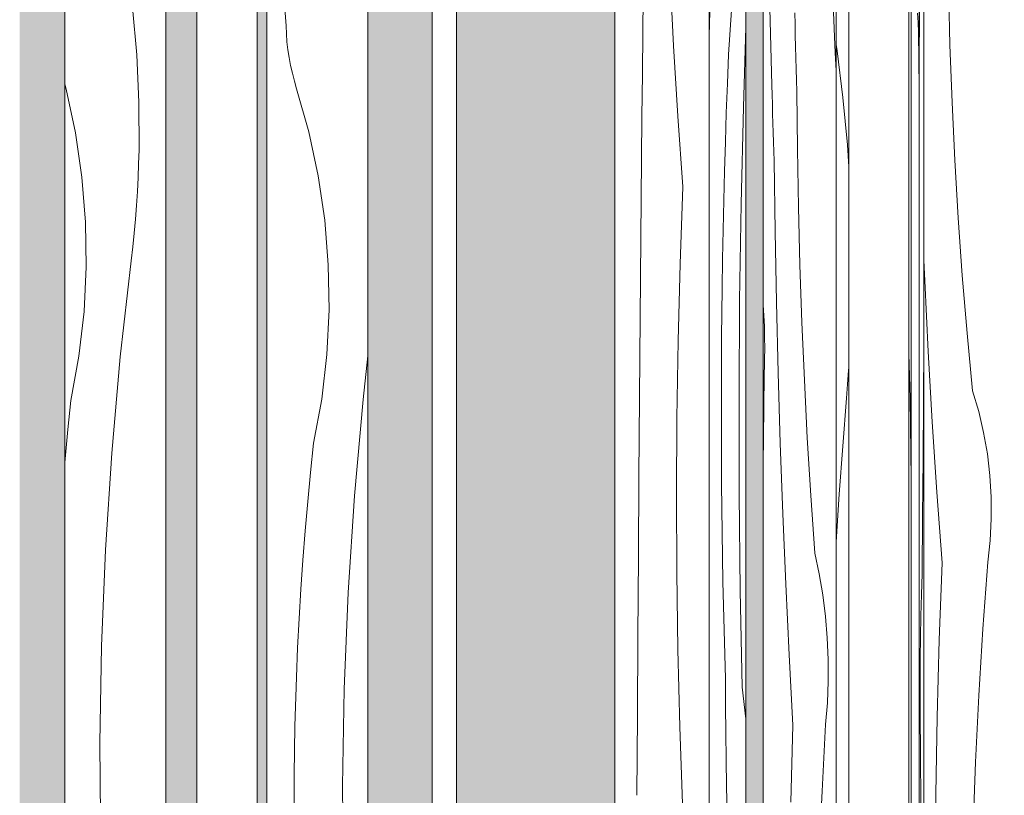
# Model space of a CAD drawing. Units: millimetres. Extents: x -7291 to 55622, y -100 to 10612.
# Drawn here: x -3551 to -3064, y 4450 to 4833 of the extents above; entities that cross this region are included whole.
import ezdxf

# ---------------------------------------------------------------- set-up
doc = ezdxf.new("R2010")
doc.units = ezdxf.units.MM
doc.header["$MEASUREMENT"] = 0
doc.linetypes.add('KAUSS punktiirjoon L', pattern=[4.233333, 2.116667, -2.116667])
doc.linetypes.add('Wipeout_Contour', pattern=[1000, 0, -1000])
for name, color, linetype in [('A_ALGKLASSIDE ONN_2_AR - SEINAD - siseseinad', 7, 'Continuous'), ('A_ALGKLASSIDE ONN_2_SA - SISUSTUS - erimööbel', 7, 'Continuous'), ('A_ALGKLASSIDE ONN_2_SA - TREPP - piire', 7, 'Continuous')]:
    doc.layers.add(name, color=color, linetype=linetype)
doc.layers.add('A_ALGKLASSIDE ONN_2_SA - SISUSTUS - erimööbel_Pen_No__18', color=9, linetype='Continuous', lineweight=13)
doc.layers.add('A_ALGKLASSIDE ONN_2_SA - SISUSTUS - erimööbel_Pen_No__87', color=7, linetype='Continuous', lineweight=9, true_color=0x8a8a8a)
doc.layers.add('A_ALGKLASSIDE ONN_2_SA - TREPP - piire_Pen_No__87', color=7, linetype='Continuous', lineweight=9, true_color=0x8a8a8a)

# ---------------------------------------------------------------- blocks, each defined once
blk = doc.blocks.new('*X53', base_point=(-17957.72, -5508.61))
at = {"layer": 'A_ALGKLASSIDE ONN_2_SA - SISUSTUS - erimööbel_Pen_No__18', "color": 9, "linetype": 'Continuous', "lineweight": 13}
for p, q in [((-3419.4, 4830.36), (-3420.32, 4843.65)), ((-3419.22, 4826.42), (-3419.4, 4830.36)), ((-3418.91, 4822.48), (-3419.22, 4826.42)), ((-3418.45, 4818.56), (-3418.91, 4822.48)), ((-3417.86, 4814.66), (-3418.45, 4818.56)), ((-3417.13, 4810.77), (-3417.86, 4814.66)), ((-3416.27, 4806.92), (-3417.13, 4810.77)), ((-3415.27, 4803.1), (-3416.27, 4806.92)), ((-3414.14, 4799.32), (-3415.27, 4803.1)), ((-3408.1, 4777.98), (-3414.14, 4799.32)), ((-3403.47, 4756.29), (-3408.1, 4777.98)), ((-3400.25, 4734.34), (-3403.47, 4756.29)), ((-3398.47, 4712.23), (-3400.25, 4734.34)), ((-3398.12, 4690.06), (-3398.47, 4712.23)), ((-3399.22, 4667.9), (-3398.12, 4690.06)), ((-3401.76, 4645.87), (-3399.22, 4667.9)), ((-3381.31, 4645.57), (-3378.87, 4667.27)), ((-3405.72, 4624.05), (-3401.76, 4645.87)), ((-3385.52, 4597.94), (-3381.31, 4645.57)), ((-3407.25, 4609.62), (-3405.72, 4624.05)), ((-3408.65, 4595.18), (-3407.25, 4609.62)), ((-3388.6, 4550.22), (-3385.52, 4597.94)), ((-3409.91, 4580.72), (-3408.65, 4595.18)), ((-3411.05, 4566.26), (-3409.91, 4580.72)), ((-3412.05, 4551.79), (-3411.05, 4566.26)), ((-3412.93, 4537.3), (-3412.05, 4551.79)), ((-3390.56, 4502.44), (-3388.6, 4550.22)), ((-3413.67, 4522.81), (-3412.93, 4537.3)), ((-3414.28, 4508.32), (-3413.67, 4522.81)), ((-3415.01, 4484.18), (-3414.28, 4508.32)), ((-3391.39, 4454.63), (-3390.56, 4502.44)), ((-3415.38, 4460.03), (-3415.01, 4484.18)), ((-3415.38, 4435.88), (-3415.38, 4460.03)), ((-3391.1, 4406.81), (-3391.39, 4454.63))]:
    blk.add_line(p, q, dxfattribs=at)
blk = doc.blocks.new('*X54', base_point=(-17957.72, -5508.61))
at = {"layer": 'A_ALGKLASSIDE ONN_2_SA - SISUSTUS - erimööbel_Pen_No__18', "color": 9, "linetype": 'Continuous', "lineweight": 13}
for p, q in [((-3495.38, 4839.5), (-3493.25, 4816.08)), ((-3493.25, 4816.08), (-3492.16, 4792.59)), ((-3528.17, 4799.15), (-3528.87, 4801.63)), ((-3523.54, 4777.46), (-3528.17, 4799.15)), ((-3492.16, 4792.59), (-3492.11, 4769.07)), ((-3520.32, 4755.51), (-3523.54, 4777.46)), ((-3492.29, 4762.2), (-3492.11, 4769.07)), ((-3492.56, 4755.33), (-3492.29, 4762.2)), ((-3518.54, 4733.4), (-3520.32, 4755.51)), ((-3492.92, 4748.47), (-3492.56, 4755.33)), ((-3493.37, 4741.61), (-3492.92, 4748.47)), ((-3493.9, 4734.76), (-3493.37, 4741.61)), ((-3494.53, 4727.92), (-3493.9, 4734.76)), ((-3518.19, 4711.23), (-3518.54, 4733.4)), ((-3495.24, 4721.09), (-3494.53, 4727.92)), ((-3496.05, 4714.26), (-3495.24, 4721.09)), ((-3519.29, 4689.08), (-3518.19, 4711.23)), ((-3501.38, 4666.74), (-3496.05, 4714.26)), ((-3521.83, 4667.04), (-3519.29, 4689.08)), ((-3525.79, 4645.22), (-3521.83, 4667.04)), ((-3505.59, 4619.11), (-3501.38, 4666.74)), ((-3527.32, 4630.79), (-3525.79, 4645.22)), ((-3528.71, 4616.35), (-3527.32, 4630.79)), ((-3508.67, 4571.39), (-3505.59, 4619.11)), ((-3528.87, 4614.52), (-3528.71, 4616.35)), ((-3510.63, 4523.61), (-3508.67, 4571.39)), ((-3511.46, 4475.8), (-3510.63, 4523.61)), ((-3511.17, 4427.99), (-3511.46, 4475.8))]:
    blk.add_line(p, q, dxfattribs=at)
blk = doc.blocks.new('*X57', base_point=(-17957.72, -5508.61))
at = {"layer": 'A_ALGKLASSIDE ONN_2_SA - SISUSTUS - erimööbel_Pen_No__18', "color": 9, "linetype": 'Continuous', "lineweight": 13}
for p, q in [((-3090.98, 4821.08), (-3091.66, 4849.65)), ((-3089.96, 4792.52), (-3090.98, 4821.08)), ((-3088.6, 4763.97), (-3089.96, 4792.52)), ((-3086.91, 4735.44), (-3088.6, 4763.97)), ((-3084.87, 4706.94), (-3086.91, 4735.44)), ((-3103.45, 4704.3), (-3103.87, 4714.5)), ((-3082.5, 4678.45), (-3084.87, 4706.94)), ((-3101.72, 4669.44), (-3103.45, 4704.3)), ((-3079.8, 4650), (-3082.5, 4678.45)), ((-3099.7, 4634.58), (-3101.72, 4669.44)), ((-3076.76, 4639.72), (-3079.8, 4650)), ((-3074.31, 4629.27), (-3076.76, 4639.72)), ((-3097.39, 4599.75), (-3099.7, 4634.58)), ((-3072.46, 4618.71), (-3074.31, 4629.27)), ((-3071.21, 4608.06), (-3072.46, 4618.71)), ((-3070.57, 4597.35), (-3071.21, 4608.06)), ((-3094.8, 4564.93), (-3097.39, 4599.75)), ((-3070.54, 4586.63), (-3070.57, 4597.35)), ((-3071.11, 4575.92), (-3070.54, 4586.63)), ((-3072.3, 4565.26), (-3071.11, 4575.92)), ((-3096.24, 4526.8), (-3094.8, 4564.93)), ((-3074.76, 4532.3), (-3072.3, 4565.26)), ((-3076.77, 4499.32), (-3074.76, 4532.3)), ((-3097.28, 4488.66), (-3096.24, 4526.8)), ((-3078.34, 4466.31), (-3076.77, 4499.32)), ((-3097.92, 4450.51), (-3097.28, 4488.66)), ((-3079.45, 4433.28), (-3078.34, 4466.31)), ((-3098.15, 4412.35), (-3097.92, 4450.51))]:
    blk.add_line(p, q, dxfattribs=at)
blk = doc.blocks.new('*X58', base_point=(-17957.72, -5508.61))
at = {"layer": 'A_ALGKLASSIDE ONN_2_SA - SISUSTUS - erimööbel_Pen_No__18', "color": 9, "linetype": 'Continuous', "lineweight": 13}
for p, q in [((-3106.78, 4832), (-3107, 4836.68)), ((-3106.56, 4827.33), (-3106.78, 4832)), ((-3106.13, 4799.56), (-3106.56, 4827.33))]:
    blk.add_line(p, q, dxfattribs=at)
blk = doc.blocks.new('*X59', base_point=(-17957.72, -5508.61))
at = {"layer": 'A_ALGKLASSIDE ONN_2_SA - SISUSTUS - erimööbel_Pen_No__18', "color": 9, "linetype": 'Continuous', "lineweight": 13}
for p, q in [((-3110.08, 5110.65), (-3111.26, 5121.33)), ((-3110.6, 4911.7), (-3110.1, 4926.15)), ((-3110.1, 4926.15), (-3110.08, 4926.78)), ((-3111.04, 4897.24), (-3110.6, 4911.7)), ((-3111.26, 4889.19), (-3111.04, 4897.24)), ((-3110.61, 4646.27), (-3111.26, 4668.23)), ((-3110.51, 4632.95), (-3110.61, 4646.27)), ((-3110.37, 4619.64), (-3110.51, 4632.95)), ((-3110.19, 4606.32), (-3110.37, 4619.64)), ((-3110.08, 4599.35), (-3110.19, 4606.32))]:
    blk.add_line(p, q, dxfattribs=at)
blk = doc.blocks.new('*X60', base_point=(-17957.72, -5508.61))
at = {"layer": 'A_ALGKLASSIDE ONN_2_SA - SISUSTUS - erimööbel_Pen_No__18', "color": 9, "linetype": 'Continuous', "lineweight": 13}
for p, q in [((-3147.29, 4821.16), (-3146.79, 4818.04)), ((-3146.79, 4818.04), (-3143.89, 4794.9)), ((-3143.89, 4794.9), (-3141.69, 4771.59)), ((-3141.69, 4771.59), (-3141, 4760.64)), ((-3141.1, 4660.01), (-3141, 4661.6)), ((-3141.6, 4653.18), (-3141.1, 4660.01)), ((-3142.16, 4646.35), (-3141.6, 4653.18)), ((-3145.85, 4598.83), (-3142.16, 4646.35)), ((-3147.29, 4575.35), (-3145.85, 4598.83)), ((-3147.29, 4252.93), (-3144.88, 4242.15)), ((-3144.88, 4242.15), (-3141, 4221.79))]:
    blk.add_line(p, q, dxfattribs=at)
blk = doc.blocks.new('*X61', base_point=(-17957.72, -5508.61))
at = {"layer": 'A_ALGKLASSIDE ONN_2_SA - SISUSTUS - erimööbel_Pen_No__18', "color": 9, "linetype": 'Continuous', "lineweight": 13}
for p, q in [((-3179.11, 4800.99), (-3180.11, 4839.12)), ((-3167.61, 4831.23), (-3167.73, 4836.78)), ((-3147.76, 4817.08), (-3148.8, 4841.19)), ((-3167.47, 4825.68), (-3167.61, 4831.23)), ((-3167.33, 4820.14), (-3167.47, 4825.68)), ((-3167.18, 4814.59), (-3167.33, 4820.14)), ((-3147.29, 4808.38), (-3147.76, 4817.08)), ((-3167.02, 4809.04), (-3167.18, 4814.59)), ((-3166.85, 4803.49), (-3167.02, 4809.04)), ((-3166.67, 4797.94), (-3166.85, 4803.49)), ((-3178.97, 4796.31), (-3179.11, 4800.99)), ((-3166.42, 4769.37), (-3166.67, 4797.94)), ((-3178.83, 4791.64), (-3178.97, 4796.31)), ((-3178.68, 4786.96), (-3178.83, 4791.64)), ((-3178.52, 4782.29), (-3178.68, 4786.96)), ((-3178.36, 4777.62), (-3178.52, 4782.29)), ((-3178.2, 4772.94), (-3178.36, 4777.62)), ((-3178.03, 4768.27), (-3178.2, 4772.94)), ((-3177.86, 4763.6), (-3178.03, 4768.27)), ((-3165.93, 4740.79), (-3166.42, 4769.37)), ((-3177.43, 4728.69), (-3177.86, 4763.6)), ((-3165.2, 4712.23), (-3165.93, 4740.79)), ((-3176.81, 4693.79), (-3177.43, 4728.69)), ((-3164.22, 4683.69), (-3165.2, 4712.23)), ((-3183.03, 4687.13), (-3183.35, 4692.49)), ((-3175.97, 4658.9), (-3176.81, 4693.79)), ((-3182.79, 4681.76), (-3183.03, 4687.13)), ((-3182.65, 4676.38), (-3182.79, 4681.76)), ((-3163, 4655.16), (-3164.22, 4683.69)), ((-3182.6, 4671), (-3182.65, 4676.38)), ((-3182.64, 4665.62), (-3182.6, 4671)), ((-3182.96, 4644.73), (-3182.64, 4665.62)), ((-3174.93, 4624.02), (-3175.97, 4658.9)), ((-3161.53, 4626.65), (-3163, 4655.16)), ((-3183.26, 4623.84), (-3182.96, 4644.73)), ((-3183.34, 4617.18), (-3183.26, 4623.84)), ((-3173.68, 4589.15), (-3174.93, 4624.02)), ((-3159.82, 4598.17), (-3161.53, 4626.65)), ((-3157.87, 4569.71), (-3159.82, 4598.17)), ((-3172.22, 4554.29), (-3173.68, 4589.15)), ((-3155.68, 4559.43), (-3157.87, 4569.71)), ((-3153.91, 4548.99), (-3155.68, 4559.43)), ((-3170.56, 4519.46), (-3172.22, 4554.29)), ((-3152.58, 4538.42), (-3153.91, 4548.99)), ((-3151.68, 4527.77), (-3152.58, 4538.42)), ((-3151.22, 4517.06), (-3151.68, 4527.77)), ((-3168.69, 4484.64), (-3170.56, 4519.46)), ((-3151.19, 4506.34), (-3151.22, 4517.06)), ((-3151.61, 4495.63), (-3151.19, 4506.34)), ((-3152.46, 4484.97), (-3151.61, 4495.63)), ((-3169.73, 4446.51), (-3168.69, 4484.64)), ((-3154.24, 4452.01), (-3152.46, 4484.97)), ((-3155.69, 4419.03), (-3154.24, 4452.01))]:
    blk.add_line(p, q, dxfattribs=at)
blk = doc.blocks.new('*X72', base_point=(-17957.72, -5508.61))
at = {"layer": 'A_ALGKLASSIDE ONN_2_SA - SISUSTUS - erimööbel_Pen_No__18', "color": 9, "linetype": 'Continuous', "lineweight": 13}
for p, q in [((-3106.06, 4830.93), (-3105.95, 4855.05)), ((-3106.13, 4818.43), (-3106.06, 4830.93)), ((-3103.91, 4673.43), (-3103.87, 4680.83)), ((-3104.08, 4644.9), (-3103.91, 4673.43)), ((-3104.28, 4616.39), (-3104.08, 4644.9)), ((-3104.52, 4587.91), (-3104.28, 4616.39)), ((-3104.79, 4559.46), (-3104.52, 4587.91)), ((-3105.1, 4549.17), (-3104.79, 4559.46)), ((-3105.35, 4538.73), (-3105.1, 4549.17)), ((-3105.53, 4528.16), (-3105.35, 4538.73)), ((-3105.66, 4517.51), (-3105.53, 4528.16)), ((-3105.72, 4506.8), (-3105.66, 4517.51)), ((-3105.73, 4496.08), (-3105.72, 4506.8)), ((-3105.67, 4485.37), (-3105.73, 4496.08)), ((-3105.55, 4474.71), (-3105.67, 4485.37)), ((-3105.3, 4441.75), (-3105.55, 4474.71))]:
    blk.add_line(p, q, dxfattribs=at)
blk = doc.blocks.new('*X73', base_point=(-17957.72, -5508.61))
at = {"layer": 'A_ALGKLASSIDE ONN_2_SA - SISUSTUS - erimööbel_Pen_No__18', "color": 9, "linetype": 'Continuous', "lineweight": 13}
for p, q in [((-3209.85, 4831.65), (-3209.64, 4842.36)), ((-3200.53, 4816.27), (-3199.09, 4838.09)), ((-3210.11, 4825.27), (-3209.85, 4831.65)), ((-3193.17, 4790.16), (-3191.9, 4829.69)), ((-3201.09, 4801.84), (-3200.53, 4816.27)), ((-3201.59, 4787.4), (-3201.09, 4801.84)), ((-3194.3, 4742.44), (-3193.17, 4790.16)), ((-3202.06, 4772.95), (-3201.59, 4787.4)), ((-3202.47, 4758.48), (-3202.06, 4772.95)), ((-3202.84, 4744.01), (-3202.47, 4758.48)), ((-3203.15, 4729.53), (-3202.84, 4744.01)), ((-3195.01, 4694.67), (-3194.3, 4742.44)), ((-3203.42, 4715.04), (-3203.15, 4729.53)), ((-3203.65, 4700.54), (-3203.42, 4715.04)), ((-3203.91, 4676.4), (-3203.65, 4700.54)), ((-3195.31, 4646.86), (-3195.01, 4694.67)), ((-3204.05, 4652.26), (-3203.91, 4676.4)), ((-3204.05, 4628.11), (-3204.05, 4652.26)), ((-3195.21, 4599.04), (-3195.31, 4646.86)), ((-3203.92, 4603.96), (-3204.05, 4628.11)), ((-3203.65, 4579.83), (-3203.92, 4603.96)), ((-3194.69, 4551.24), (-3195.21, 4599.04)), ((-3203.26, 4555.7), (-3203.65, 4579.83)), ((-3202.73, 4531.6), (-3203.26, 4555.7)), ((-3193.76, 4503.49), (-3194.69, 4551.24)), ((-3202.07, 4507.52), (-3202.73, 4531.6)), ((-3201.97, 4494.2), (-3202.07, 4507.52)), ((-3193.76, 4503.49), (-3191.9, 4487.68)), ((-3201.84, 4480.88), (-3201.97, 4494.2)), ((-3201.68, 4467.57), (-3201.84, 4480.88)), ((-3201.48, 4454.26), (-3201.68, 4467.57)), ((-3201.24, 4440.96), (-3201.48, 4454.26))]:
    blk.add_line(p, q, dxfattribs=at)
blk = doc.blocks.new('*X74', base_point=(-17957.72, -5508.61))
at = {"layer": 'A_ALGKLASSIDE ONN_2_SA - SISUSTUS - erimööbel_Pen_No__18', "color": 9, "linetype": 'Continuous', "lineweight": 13}
for p, q in [((-3227.67, 4820.51), (-3229.55, 4855.36)), ((-3242.88, 4827.38), (-3242.59, 4848.27)), ((-3243.14, 4806.49), (-3242.88, 4827.38)), ((-3225.52, 4785.67), (-3227.67, 4820.51)), ((-3243.36, 4785.6), (-3243.14, 4806.49)), ((-3243.56, 4764.7), (-3243.36, 4785.6)), ((-3223.11, 4750.86), (-3225.52, 4785.67)), ((-3243.89, 4725.36), (-3243.56, 4764.7)), ((-3224.45, 4712.73), (-3223.11, 4750.86)), ((-3244.2, 4686.01), (-3243.89, 4725.36)), ((-3225.42, 4674.59), (-3224.45, 4712.73)), ((-3244.5, 4646.67), (-3244.2, 4686.01)), ((-3226.01, 4636.43), (-3225.42, 4674.59)), ((-3244.79, 4607.33), (-3244.5, 4646.67)), ((-3226.23, 4598.28), (-3226.01, 4636.43)), ((-3245.07, 4567.98), (-3244.79, 4607.33)), ((-3226.07, 4560.12), (-3226.23, 4598.28)), ((-3245.34, 4528.64), (-3245.07, 4567.98)), ((-3225.53, 4521.97), (-3226.07, 4560.12)), ((-3245.59, 4489.29), (-3245.34, 4528.64)), ((-3224.62, 4483.82), (-3225.53, 4521.97)), ((-3245.83, 4449.95), (-3245.59, 4489.29)), ((-3223.34, 4445.69), (-3224.62, 4483.82))]:
    blk.add_line(p, q, dxfattribs=at)

msp = doc.modelspace()

# ---------------------------------------------------------------- hatches: boundary and pattern name
at = {"layer": 'A_ALGKLASSIDE ONN_2_AR - SEINAD - siseseinad', "linetype": 'Continuous', "lineweight": 0, "true_color": 0xffffff}
for points in [[(-3551.13, 4170), (-3528.87, 4170), (-3528.87, 5245), (-3551.13, 5245)], [(-3478.87, 4170), (-3463.43, 4170), (-3463.43, 5245), (-3478.87, 5245)], [(-3433.69, 5245), (-3433.69, 4170), (-3428.87, 4170), (-3428.87, 5245)], [(-3378.87, 5245), (-3378.87, 4170), (-3347.13, 4170), (-3347.13, 5245)], [(-3256.68, 5245), (-3335.13, 5245), (-3335.13, 4170), (-3256.68, 4170)], [(-3191.9, 5245), (-3191.9, 4170), (-3183.34, 4170), (-3183.34, 5245)]]:
    msp.add_hatch(color=7, dxfattribs=at).paths.add_polyline_path(points)

# ---------------------------------------------------------------- wipeouts: each hides what was drawn before it
at = {"color": 254, "linetype": 'Wipeout_Contour', "lineweight": 0, "ltscale": 22507.459764}
msp.add_wipeout([(-3053.87, 5250), (-3103.87, 5250), (-3103.87, 4150), (-3053.87, 4150)], dxfattribs=at).dxf.layer = 'A_ALGKLASSIDE ONN_2_SA - SISUSTUS - erimööbel'
at = {"color": 254, "linetype": 'Wipeout_Contour', "lineweight": 0, "ltscale": 22665.173219}
msp.add_wipeout([(-3141, 5245), (-3141, 4170), (-3138.03, 4170), (-3138.03, 5245)], dxfattribs=at).dxf.layer = 'A_ALGKLASSIDE ONN_2_SA - TREPP - piire'

# ---------------------------------------------------------------- next in the draw order: block references
at = {"layer": 'A_ALGKLASSIDE ONN_2_AR - SEINAD - siseseinad', "color": 255, "linetype": 'KAUSS punktiirjoon L', "lineweight": 13}
msp.add_blockref('*X57', (-17957.72, -5508.61), dxfattribs=at)

# ---------------------------------------------------------------- next in the draw order: wipeouts: each hides what was drawn before it
at = {"color": 254, "linetype": 'Wipeout_Contour', "lineweight": 0, "ltscale": 23508.947687}
msp.add_wipeout([(-3478.87, 5245), (-3528.87, 5245), (-3528.87, 4170), (-3478.87, 4170)], dxfattribs=at).dxf.layer = 'A_ALGKLASSIDE ONN_2_SA - SISUSTUS - erimööbel'
at = {"color": 254, "linetype": 'Wipeout_Contour', "lineweight": 0, "ltscale": 23271.387173}
msp.add_wipeout([(-3378.87, 5245), (-3428.87, 5245), (-3428.87, 4170), (-3378.87, 4170)], dxfattribs=at).dxf.layer = 'A_ALGKLASSIDE ONN_2_SA - SISUSTUS - erimööbel'
at = {"color": 254, "linetype": 'Wipeout_Contour', "lineweight": 0, "ltscale": 28056.529819}
msp.add_wipeout([(-3210.11, 5245), (-3210.11, 4170), (-3195.38, 4170), (-3191.9, 4170), (-3191.9, 5245)], dxfattribs=at).dxf.layer = 'A_ALGKLASSIDE ONN_2_SA - SISUSTUS - erimööbel'
at = {"color": 254, "linetype": 'Wipeout_Contour', "lineweight": 0, "ltscale": 22675.498937}
msp.add_wipeout([(-3147.29, 5245), (-3147.29, 4170), (-3141, 4170), (-3141, 5245)], dxfattribs=at).dxf.layer = 'A_ALGKLASSIDE ONN_2_SA - SISUSTUS - erimööbel'
at = {"color": 254, "linetype": 'Wipeout_Contour', "lineweight": 0, "ltscale": 23408.669065}
msp.add_wipeout([(-3460.46, 5245), (-3463.43, 5245), (-3463.43, 4170), (-3460.46, 4170)], dxfattribs=at).dxf.layer = 'A_ALGKLASSIDE ONN_2_SA - TREPP - piire'
at = {"color": 254, "linetype": 'Wipeout_Contour', "lineweight": 0, "ltscale": 23137.903608}
msp.add_wipeout([(-3346.77, 5245), (-3347.04, 5245), (-3347.04, 4170), (-3346.77, 4170)], dxfattribs=at).dxf.layer = 'A_ALGKLASSIDE ONN_2_SA - TREPP - piire'
at = {"color": 254, "linetype": 'Wipeout_Contour', "lineweight": 0, "ltscale": 22654.998162}
msp.add_wipeout([(-3138.03, 4170), (-3131.87, 4170), (-3131.87, 5245), (-3138.03, 5245)], dxfattribs=at).dxf.layer = 'A_ALGKLASSIDE ONN_2_SA - TREPP - piire'

# ---------------------------------------------------------------- next in the draw order: linework, layer by layer
at = {"layer": 'A_ALGKLASSIDE ONN_2_SA - SISUSTUS - erimööbel_Pen_No__87', "color": 252, "linetype": 'Continuous', "lineweight": 9, "true_color": 0x8a8a8a}
for p, q in [((-3528.87, 4170), (-3528.87, 5245)), ((-3478.87, 4170), (-3478.87, 5245)), ((-3428.87, 4170), (-3428.87, 5245)), ((-3378.87, 4170), (-3378.87, 5245)), ((-3191.9, 4170), (-3191.9, 5245))]:
    msp.add_line(p, q, dxfattribs=at)
at = {"layer": 'A_ALGKLASSIDE ONN_2_SA - TREPP - piire_Pen_No__87', "color": 252, "linetype": 'Continuous', "lineweight": 9, "true_color": 0x8a8a8a}
for p, q in [((-3463.43, 4170), (-3463.43, 5245)), ((-3141, 4170), (-3141, 5245))]:
    msp.add_line(p, q, dxfattribs=at)

# ---------------------------------------------------------------- next in the draw order: block references
at = {"layer": 'A_ALGKLASSIDE ONN_2_AR - SEINAD - siseseinad', "color": 255, "linetype": 'KAUSS punktiirjoon L', "lineweight": 13}
for name in ['*X54', '*X53', '*X73', '*X60']:
    msp.add_blockref(name, (-17957.72, -5508.61), dxfattribs=at)

# ---------------------------------------------------------------- next in the draw order: wipeouts: each hides what was drawn before it
at = {"color": 254, "linetype": 'Wipeout_Contour', "lineweight": 0, "ltscale": 23397.812523}
msp.add_wipeout([(-3454.3, 5245), (-3460.46, 5245), (-3460.46, 4170), (-3454.3, 4170)], dxfattribs=at).dxf.layer = 'A_ALGKLASSIDE ONN_2_SA - TREPP - piire'
at = {"color": 254, "linetype": 'Wipeout_Contour', "lineweight": 0, "ltscale": 23137.074179}
msp.add_wipeout([(-3346.77, 5245), (-3346.77, 4170), (-3346.33, 4170), (-3346.33, 5245)], dxfattribs=at).dxf.layer = 'A_ALGKLASSIDE ONN_2_SA - TREPP - piire'
at = {"color": 254, "linetype": 'Wipeout_Contour', "lineweight": 0, "ltscale": 28746.867282}
msp.add_wipeout([(-3131.87, 4170), (-3124.17, 4170), (-3124.17, 5245), (-3127.88, 5245), (-3131.87, 5245)], dxfattribs=at).dxf.layer = 'A_ALGKLASSIDE ONN_2_SA - TREPP - piire'

# ---------------------------------------------------------------- next in the draw order: wipeouts: each hides what was drawn before it
at = {"color": 254, "linetype": 'Wipeout_Contour', "lineweight": 0, "ltscale": 29038.614983}
msp.add_wipeout([(-3256.68, 4170), (-3210.11, 4170), (-3210.11, 5245), (-3233.11, 5245), (-3256.68, 5245)], dxfattribs=at).dxf.layer = 'A_ALGKLASSIDE ONN_2_SA - SISUSTUS - erimööbel'
at = {"color": 254, "linetype": 'Wipeout_Contour', "lineweight": 0, "ltscale": 22722.943738}
msp.add_wipeout([(-3183.34, 5245), (-3183.34, 4170), (-3147.29, 4170), (-3147.29, 5245)], dxfattribs=at).dxf.layer = 'A_ALGKLASSIDE ONN_2_SA - SISUSTUS - erimööbel'
at = {"color": 254, "linetype": 'Wipeout_Contour', "lineweight": 0, "ltscale": 23381.352222}
msp.add_wipeout([(-3446.6, 5245), (-3454.3, 5245), (-3454.3, 4170), (-3446.6, 4170)], dxfattribs=at).dxf.layer = 'A_ALGKLASSIDE ONN_2_SA - TREPP - piire'
at = {"color": 254, "linetype": 'Wipeout_Contour', "lineweight": 0, "ltscale": 23135.861711}
msp.add_wipeout([(-3345.73, 5245), (-3346.33, 5245), (-3346.33, 4170), (-3345.73, 4170)], dxfattribs=at).dxf.layer = 'A_ALGKLASSIDE ONN_2_SA - TREPP - piire'
at = {"color": 254, "linetype": 'Wipeout_Contour', "lineweight": 0, "ltscale": 22623.045377}
msp.add_wipeout([(-3124.17, 5245), (-3124.17, 4170), (-3117, 4170), (-3117, 5245)], dxfattribs=at).dxf.layer = 'A_ALGKLASSIDE ONN_2_SA - TREPP - piire'

# ---------------------------------------------------------------- next in the draw order: linework, layer by layer
at = {"layer": 'A_ALGKLASSIDE ONN_2_SA - SISUSTUS - erimööbel_Pen_No__87', "color": 252, "linetype": 'Continuous', "lineweight": 9, "true_color": 0x8a8a8a}
for p, q in [((-3256.68, 4170), (-3256.68, 5245)), ((-3210.11, 4170), (-3210.11, 5245)), ((-3183.34, 4170), (-3183.34, 5245)), ((-3147.29, 4170), (-3147.29, 5245))]:
    msp.add_line(p, q, dxfattribs=at)

# ---------------------------------------------------------------- next in the draw order: block references
at = {"layer": 'A_ALGKLASSIDE ONN_2_AR - SEINAD - siseseinad', "color": 255, "linetype": 'KAUSS punktiirjoon L', "lineweight": 13}
for name in ['*X74', '*X61']:
    msp.add_blockref(name, (-17957.72, -5508.61), dxfattribs=at)

# ---------------------------------------------------------------- next in the draw order: wipeouts: each hides what was drawn before it
at = {"color": 254, "linetype": 'Wipeout_Contour', "lineweight": 0, "ltscale": 23363.709853}
msp.add_wipeout([(-3439.43, 5245), (-3446.6, 5245), (-3446.6, 4170), (-3439.43, 4170)], dxfattribs=at).dxf.layer = 'A_ALGKLASSIDE ONN_2_SA - TREPP - piire'
at = {"color": 254, "linetype": 'Wipeout_Contour', "lineweight": 0, "ltscale": 23134.303194}
msp.add_wipeout([(-3344.99, 5245), (-3345.73, 5245), (-3345.73, 4170), (-3344.99, 4170)], dxfattribs=at).dxf.layer = 'A_ALGKLASSIDE ONN_2_SA - TREPP - piire'
at = {"color": 254, "linetype": 'Wipeout_Contour', "lineweight": 0, "ltscale": 22609.837217}
msp.add_wipeout([(-3117, 5245), (-3117, 4170), (-3112.27, 4170), (-3112.27, 5245)], dxfattribs=at).dxf.layer = 'A_ALGKLASSIDE ONN_2_SA - TREPP - piire'

# ---------------------------------------------------------------- next in the draw order: wipeouts: each hides what was drawn before it
at = {"color": 254, "linetype": 'Wipeout_Contour', "lineweight": 0, "ltscale": 23349.608624}
msp.add_wipeout([(-3434.7, 5245), (-3439.43, 5245), (-3439.43, 4170), (-3434.7, 4170)], dxfattribs=at).dxf.layer = 'A_ALGKLASSIDE ONN_2_SA - TREPP - piire'
at = {"color": 254, "linetype": 'Wipeout_Contour', "lineweight": 0, "ltscale": 23132.446096}
msp.add_wipeout([(-3344.13, 5245), (-3344.99, 5245), (-3344.99, 4170), (-3344.13, 4170)], dxfattribs=at).dxf.layer = 'A_ALGKLASSIDE ONN_2_SA - TREPP - piire'
at = {"color": 254, "linetype": 'Wipeout_Contour', "lineweight": 0, "ltscale": 22603.47163}
msp.add_wipeout([(-3112.27, 4170), (-3111.26, 4170), (-3111.26, 5245), (-3112.27, 5245)], dxfattribs=at).dxf.layer = 'A_ALGKLASSIDE ONN_2_SA - TREPP - piire'

# ---------------------------------------------------------------- next in the draw order: linework, layer by layer
at = {"layer": 'A_ALGKLASSIDE ONN_2_SA - TREPP - piire_Pen_No__87', "color": 252, "linetype": 'Continuous', "lineweight": 9, "true_color": 0x8a8a8a}
msp.add_line((-3347.13, 4170), (-3347.13, 5245), dxfattribs=at)

# ---------------------------------------------------------------- next in the draw order: wipeouts: each hides what was drawn before it
at = {"color": 254, "linetype": 'Wipeout_Contour', "lineweight": 0, "ltscale": 22595.35846}
msp.add_wipeout([(-3110.08, 5245), (-3110.08, 4170), (-3106.13, 4170), (-3106.13, 5245)], dxfattribs=at).dxf.layer = 'A_ALGKLASSIDE ONN_2_SA - SISUSTUS - erimööbel'
at = {"color": 254, "linetype": 'Wipeout_Contour', "lineweight": 0, "ltscale": 23342.811724}
msp.add_wipeout([(-3433.69, 5245), (-3434.7, 5245), (-3434.7, 4170), (-3433.69, 4170)], dxfattribs=at).dxf.layer = 'A_ALGKLASSIDE ONN_2_SA - TREPP - piire'
at = {"color": 254, "linetype": 'Wipeout_Contour', "lineweight": 0, "ltscale": 23130.346972}
msp.add_wipeout([(-3343.19, 5245), (-3344.13, 5245), (-3344.13, 4170), (-3343.19, 4170)], dxfattribs=at).dxf.layer = 'A_ALGKLASSIDE ONN_2_SA - TREPP - piire'

# ---------------------------------------------------------------- next in the draw order: linework, layer by layer
at = {"layer": 'A_ALGKLASSIDE ONN_2_SA - TREPP - piire_Pen_No__87', "color": 252, "linetype": 'Continuous', "lineweight": 9, "true_color": 0x8a8a8a}
msp.add_line((-3433.69, 4170), (-3433.69, 5245), dxfattribs=at)

# ---------------------------------------------------------------- next in the draw order: block references
at = {"layer": 'A_ALGKLASSIDE ONN_2_AR - SEINAD - siseseinad', "color": 255, "linetype": 'KAUSS punktiirjoon L', "lineweight": 13}
msp.add_blockref('*X58', (-17957.72, -5508.61), dxfattribs=at)

# ---------------------------------------------------------------- next in the draw order: wipeouts: each hides what was drawn before it
at = {"color": 254, "linetype": 'Wipeout_Contour', "lineweight": 0, "ltscale": 23128.069693}
msp.add_wipeout([(-3342.18, 5245), (-3343.19, 5245), (-3343.19, 4170), (-3342.18, 4170)], dxfattribs=at).dxf.layer = 'A_ALGKLASSIDE ONN_2_SA - TREPP - piire'

# ---------------------------------------------------------------- next in the draw order: wipeouts: each hides what was drawn before it
at = {"color": 254, "linetype": 'Wipeout_Contour', "lineweight": 0, "ltscale": 22601.036306}
msp.add_wipeout([(-3111.26, 5245), (-3111.26, 4170), (-3110.08, 4170), (-3110.08, 5245)], dxfattribs=at).dxf.layer = 'A_ALGKLASSIDE ONN_2_SA - SISUSTUS - erimööbel'
at = {"color": 254, "linetype": 'Wipeout_Contour', "lineweight": 0, "ltscale": 22588.491682}
msp.add_wipeout([(-3106.13, 4170), (-3103.87, 4170), (-3103.87, 5245), (-3106.13, 5245)], dxfattribs=at).dxf.layer = 'A_ALGKLASSIDE ONN_2_SA - SISUSTUS - erimööbel'
at = {"color": 254, "linetype": 'Wipeout_Contour', "lineweight": 0, "ltscale": 23125.683515}
msp.add_wipeout([(-3341.13, 5245), (-3342.18, 5245), (-3342.18, 4170), (-3341.13, 4170)], dxfattribs=at).dxf.layer = 'A_ALGKLASSIDE ONN_2_SA - TREPP - piire'

# ---------------------------------------------------------------- next in the draw order: linework, layer by layer
at = {"layer": 'A_ALGKLASSIDE ONN_2_SA - SISUSTUS - erimööbel_Pen_No__87', "color": 252, "linetype": 'Continuous', "lineweight": 9, "true_color": 0x8a8a8a}
for p, q in [((-3103.87, 5250), (-3103.87, 4150)), ((-3110.08, 4170), (-3110.08, 5245)), ((-3106.13, 4170), (-3106.13, 5245))]:
    msp.add_line(p, q, dxfattribs=at)
at = {"layer": 'A_ALGKLASSIDE ONN_2_SA - TREPP - piire_Pen_No__87', "color": 252, "linetype": 'Continuous', "lineweight": 9, "true_color": 0x8a8a8a}
msp.add_line((-3111.26, 4170), (-3111.26, 5245), dxfattribs=at)

# ---------------------------------------------------------------- next in the draw order: block references
at = {"layer": 'A_ALGKLASSIDE ONN_2_AR - SEINAD - siseseinad', "color": 255, "linetype": 'KAUSS punktiirjoon L', "lineweight": 13}
for name in ['*X72', '*X59']:
    msp.add_blockref(name, (-17957.72, -5508.61), dxfattribs=at)

# ---------------------------------------------------------------- next in the draw order: wipeouts: each hides what was drawn before it
at = {"color": 254, "linetype": 'Wipeout_Contour', "lineweight": 0, "ltscale": 23123.261034}
msp.add_wipeout([(-3340.09, 5245), (-3341.13, 5245), (-3341.13, 4170), (-3340.09, 4170)], dxfattribs=at).dxf.layer = 'A_ALGKLASSIDE ONN_2_SA - TREPP - piire'

# ---------------------------------------------------------------- next in the draw order: wipeouts: each hides what was drawn before it
at = {"color": 254, "linetype": 'Wipeout_Contour', "lineweight": 0, "ltscale": 23120.875814}
msp.add_wipeout([(-3339.08, 5245), (-3340.09, 5245), (-3340.09, 4170), (-3339.08, 4170)], dxfattribs=at).dxf.layer = 'A_ALGKLASSIDE ONN_2_SA - TREPP - piire'

# ---------------------------------------------------------------- next in the draw order: wipeouts: each hides what was drawn before it
at = {"color": 254, "linetype": 'Wipeout_Contour', "lineweight": 0, "ltscale": 23118.600294}
msp.add_wipeout([(-3338.13, 5245), (-3339.08, 5245), (-3339.08, 4170), (-3338.13, 4170)], dxfattribs=at).dxf.layer = 'A_ALGKLASSIDE ONN_2_SA - TREPP - piire'

# ---------------------------------------------------------------- next in the draw order: wipeouts: each hides what was drawn before it
at = {"color": 254, "linetype": 'Wipeout_Contour', "lineweight": 0, "ltscale": 23116.503571}
msp.add_wipeout([(-3337.28, 5245), (-3338.13, 5245), (-3338.13, 4170), (-3337.28, 4170)], dxfattribs=at).dxf.layer = 'A_ALGKLASSIDE ONN_2_SA - TREPP - piire'

# ---------------------------------------------------------------- next in the draw order: wipeouts: each hides what was drawn before it
at = {"color": 254, "linetype": 'Wipeout_Contour', "lineweight": 0, "ltscale": 23114.649223}
msp.add_wipeout([(-3336.54, 5245), (-3337.28, 5245), (-3337.28, 4170), (-3336.54, 4170)], dxfattribs=at).dxf.layer = 'A_ALGKLASSIDE ONN_2_SA - TREPP - piire'

# ---------------------------------------------------------------- next in the draw order: wipeouts: each hides what was drawn before it
at = {"color": 254, "linetype": 'Wipeout_Contour', "lineweight": 0, "ltscale": 23113.09347}
msp.add_wipeout([(-3335.94, 5245), (-3336.54, 5245), (-3336.54, 4170), (-3335.94, 4170)], dxfattribs=at).dxf.layer = 'A_ALGKLASSIDE ONN_2_SA - TREPP - piire'

# ---------------------------------------------------------------- next in the draw order: wipeouts: each hides what was drawn before it
at = {"color": 254, "linetype": 'Wipeout_Contour', "lineweight": 0, "ltscale": 23111.88344}
msp.add_wipeout([(-3335.94, 5245), (-3335.94, 4170), (-3335.5, 4170), (-3335.5, 5245)], dxfattribs=at).dxf.layer = 'A_ALGKLASSIDE ONN_2_SA - TREPP - piire'

# ---------------------------------------------------------------- next in the draw order: wipeouts: each hides what was drawn before it
at = {"color": 254, "linetype": 'Wipeout_Contour', "lineweight": 0, "ltscale": 23111.055781}
msp.add_wipeout([(-3335.22, 5245), (-3335.5, 5245), (-3335.5, 4170), (-3335.22, 4170)], dxfattribs=at).dxf.layer = 'A_ALGKLASSIDE ONN_2_SA - TREPP - piire'

# ---------------------------------------------------------------- next in the draw order: linework, layer by layer
at = {"layer": 'A_ALGKLASSIDE ONN_2_SA - TREPP - piire_Pen_No__87', "color": 252, "linetype": 'Continuous', "lineweight": 9, "true_color": 0x8a8a8a}
msp.add_line((-3335.13, 4170), (-3335.13, 5245), dxfattribs=at)

doc.saveas('drawing.dxf')
